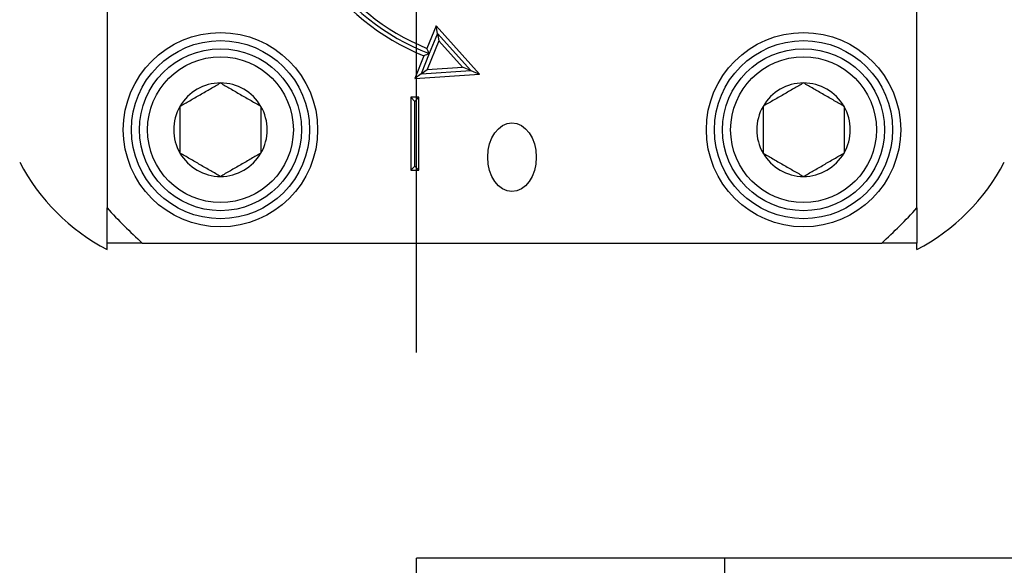
# Model space of a CAD drawing. Extents: x -177 to -40, y -8 to 86.
# Drawn here: x -97 to -95, y 53 to 54 of the extents above; entities that cross this region are included whole.
import ezdxf

# ---------------------------------------------------------------- set-up
doc = ezdxf.new("R2010")
doc.units = 0
doc.header["$LTSCALE"] = 10
doc.header["$MEASUREMENT"] = 0
doc.header["$PDMODE"] = 98
doc.layers.get('DEFPOINTS').update_dxf_attribs({"linetype": 'CONTINUOUS'})
for name, color, linetype in [('CAB', 7, 'CONTINUOUS'), ('DIM', 1, 'CONTINUOUS'), ('PRV', 63, 'CONTINUOUS')]:
    doc.layers.add(name, color=color, linetype=linetype)
doc.styles.add('ROMANT', font='romant')
doc.styles.get("Standard").update_dxf_attribs({"font": 'SIMPLEX.shx', "width": 0.85})
doc.dimstyles.get("Standard").update_dxf_attribs({"dimscale": 16, "dimtxt": 0.09375, "dimasz": 0.09375, "dimexe": 0.0625, "dimexo": 0.0625, "dimgap": 0.0625, "dimtad": 0, "dimtih": 1, "dimtoh": 1, "dimdec": 4, "dimzin": 4, "dimdsep": 46, "dimtxsty": 'STANDARD', "dimcen": 0.0625, "dimadec": 0, "dimazin": 0, "dimtfac": 1, "dimtdec": 4, "dimtofl": 0, "dimtmove": 0, "dimatfit": 3, "dimfxl": 1, "dimtolj": 1, "dimtzin": 0, "dimarcsym": 0})

# ---------------------------------------------------------------- blocks, each defined once
blk = doc.blocks.new('*D82')
at = {"layer": 'DEFPOINTS', "color": 0, "transparency": 16777216}
for p in [(-141.6898, 78.0738), (-141.6898, 52.75), (-90.6898, 52.75)]:
    blk.add_point(p, dxfattribs=at)
at = {"layer": 'DIM', "color": 0, "lineweight": -2, "transparency": 16777216}
for p, q in [((-141.6898, 53.5), (-141.6898, 78.8238)), ((-90.6898, 53.5), (-90.6898, 78.8238)), ((-139.5335, 78.0738), (-124.0031, 78.0738)), ((-92.846, 78.0738), (-108.3765, 78.0738))]:
    blk.add_line(p, q, dxfattribs=at)
at = {"layer": 'DIM', "color": 0, "transparency": 16777216}
for points in [[(-139.5335, 78.4332), (-139.5335, 77.7144), (-141.6898, 78.0738)], [(-92.846, 78.4332), (-92.846, 77.7144), (-90.6898, 78.0738)]]:
    blk.add_solid(points, dxfattribs=at)
at = {"layer": 'DIM', "color": 0, "transparency": 16777216, "insert": (-116.1898, 78.0738), "char_height": 2.16, "attachment_point": 5}
blk.add_mtext('\\A1;(51") O.D.', dxfattribs=at)
blk = doc.blocks.new('*D100')
at = {"layer": 'DEFPOINTS', "color": 0, "transparency": 16777216}
for p in [(-90.6898, 64.8651), (-96.4398, 52.75), (-90.6898, 52.75)]:
    blk.add_point(p, dxfattribs=at)
at = {"layer": 'DIM', "color": 0, "lineweight": -2, "transparency": 16777216}
for p, q in [((-96.4398, 53.25), (-96.4398, 65.3651)), ((-90.6898, 53.25), (-90.6898, 65.3651)), ((-95.0023, 64.8651), (-92.1273, 64.8651)), ((-90.6898, 64.8651), (-87.786, 64.8651))]:
    blk.add_line(p, q, dxfattribs=at)
at = {"layer": 'DIM', "color": 0, "transparency": 16777216}
for points in [[(-95.0023, 65.1047), (-95.0023, 64.6255), (-96.4398, 64.8651)], [(-92.1273, 65.1047), (-92.1273, 64.6255), (-90.6898, 64.8651)]]:
    blk.add_solid(points, dxfattribs=at)
at = {"layer": 'DIM', "color": 0, "transparency": 16777216, "insert": (-83.0932, 64.8651), "char_height": 1.44, "attachment_point": 5, "style": 'ROMANT'}
blk.add_mtext('\\A1;5 3/4"', dxfattribs=at)
blk = doc.blocks.new('*D101')
at = {"layer": 'DEFPOINTS', "color": 0, "transparency": 16777216}
for p in [(-90.6898, 52.75), (-82.1753, 52.75), (-96.4398, 47)]:
    blk.add_point(p, dxfattribs=at)
at = {"layer": 'DIM', "color": 0, "lineweight": -2, "transparency": 16777216}
for p, q in [((-82.1753, 52.75), (-82.1753, 59.3331)), ((-82.1753, 59.3331), (-80.7378, 59.3331)), ((-90.1898, 52.75), (-81.6753, 52.75)), ((-82.1753, 48.4375), (-82.1753, 51.3125)), ((-95.9398, 47), (-81.6753, 47))]:
    blk.add_line(p, q, dxfattribs=at)
at = {"layer": 'DIM', "color": 0, "transparency": 16777216}
for points in [[(-82.4149, 51.3125), (-81.9357, 51.3125), (-82.1753, 52.75)], [(-82.4149, 48.4375), (-81.9357, 48.4375), (-82.1753, 47)]]:
    blk.add_solid(points, dxfattribs=at)
at = {"layer": 'DIM', "color": 0, "transparency": 16777216, "insert": (-75.8735, 59.3331), "char_height": 1.44, "attachment_point": 5, "style": 'ROMANT'}
blk.add_mtext('\\A1;RECESS\\P5 3/4"', dxfattribs=at)

msp = doc.modelspace()

# ---------------------------------------------------------------- linework, layer by layer
at = {"layer": 'CAB'}
for p, q in [((-96.43979, 46), (-96.43979, 52.75)), ((-90.68979, 52.75), (-96.43979, 52.75)), ((-95.68979, 46), (-95.68979, 52.75))]:
    msp.add_line(p, q, dxfattribs=at)
at = {"layer": 'PRV'}
for p, q in [((-97.19176, 55.3989), (-97.19176, 53.6013)), ((-95.22326, 53.6013), (-95.22326, 55.3989)), ((-96.39205, 54.04389), (-96.4142, 53.98914)), ((-96.38883, 54.02561), (-96.40873, 53.9764)), ((-96.2865, 53.92687), (-96.39205, 54.04389)), ((-96.38883, 54.02561), (-96.39205, 54.04389)), ((-96.30737, 53.93531), (-96.38883, 54.02561)), ((-96.38883, 54.02561), (-96.3856, 54.00734)), ((-96.3856, 54.00734), (-96.41368, 53.93793)), ((-96.32824, 53.94375), (-96.3856, 54.00734)), ((-96.40873, 53.9764), (-96.42871, 53.92704)), ((-96.42158, 53.97089), (-96.44373, 53.91615)), ((-96.42871, 53.92704), (-96.44373, 53.91615)), ((-96.44373, 53.91615), (-96.2865, 53.92687)), ((-96.42871, 53.92704), (-96.41368, 53.93793)), ((-96.42871, 53.92704), (-96.30737, 53.93531)), ((-96.41368, 53.93793), (-96.32824, 53.94375)), ((-96.30737, 53.93531), (-96.32824, 53.94375)), ((-96.30737, 53.93531), (-96.2865, 53.92687)), ((-96.43389, 53.87018), (-96.45357, 53.87018)), ((-96.45357, 53.87018), (-96.45357, 53.69301)), ((-96.44373, 53.86033), (-96.45357, 53.87018)), ((-96.44373, 53.86033), (-96.43389, 53.87018)), ((-96.44373, 53.70285), (-96.44373, 53.86033)), ((-96.43389, 53.69301), (-96.43389, 53.87018)), ((-96.44373, 53.70285), (-96.45357, 53.69301)), ((-96.45357, 53.69301), (-96.43389, 53.69301)), ((-96.44373, 53.70285), (-96.43389, 53.69301)), ((-97.19176, 53.5002), (-97.19176, 53.51585)), ((-97.1063, 53.51585), (-95.30871, 53.51585)), ((-95.22326, 53.5002), (-95.22326, 53.51585))]:
    msp.add_line(p, q, dxfattribs=at)
for centre, radius in [((-96.91617, 53.79144), 0.23622), ((-95.49885, 53.79144), 0.23622), ((-96.91617, 53.79144), 0.21654), ((-95.49885, 53.79144), 0.21654), ((-96.91617, 53.79144), 0.19685), ((-95.49885, 53.79144), 0.19685), ((-96.91617, 53.79144), 0.17717), ((-95.49885, 53.79144), 0.17717)]:
    msp.add_circle(centre, radius, dxfattribs=at)
for centre, radius, start, end in [((-96.20751, 54.5001), 0.57087, 112.02431, 247.97569), ((-96.20751, 54.5001), 0.56102, 111.01907, 248.98093), ((-96.20751, 54.5001), 0.55118, 112.02431, 247.97569), ((-96.91617, 53.79144), 0.11365, 90, 150), ((-96.91617, 53.79144), 0.11365, 30, 90), ((-95.49885, 53.79144), 0.11365, 90, 150), ((-95.49885, 53.79144), 0.11365, 30, 90), ((-96.91617, 53.79144), 0.11365, 150, 210), ((-96.91617, 53.79144), 0.11365, 330, 30), ((-95.49885, 53.79144), 0.11365, 150, 210), ((-95.49885, 53.79144), 0.11365, 330, 30), ((-96.91617, 53.79144), 0.11365, 210, 270), ((-96.91617, 53.79144), 0.11365, 270, 330), ((-95.49885, 53.79144), 0.11365, 210, 270), ((-95.49885, 53.79144), 0.11365, 270, 330), ((-96.9608, 53.94366), 0.5, 207.51114, 242.48886), ((-95.45422, 53.94366), 0.5, 297.51114, 332.48886), ((-96.20751, 54.5001), 1.33289, 222.40165, 227.59835), ((-96.20751, 54.5001), 1.33289, 312.40165, 317.59835)]:
    msp.add_arc(centre, radius, start, end, dxfattribs=at)
msp.add_ellipse((-96.20751, 53.72464), major_axis=(0, -0.08352), ratio=0.7071068, dxfattribs=at)
for points in [[(-96.40873, 53.9764), (-96.41302, 53.97455), (-96.4173, 53.97271), (-96.42158, 53.97089)], [(-96.40873, 53.9764), (-96.41057, 53.98064), (-96.41239, 53.98488), (-96.4142, 53.98914)], [(-97.19176, 53.51585), (-97.19176, 53.54412), (-97.19176, 53.57259), (-97.19176, 53.6013)], [(-95.22326, 53.6013), (-95.22326, 53.57261), (-95.22326, 53.54413), (-95.22326, 53.51585)], [(-97.1063, 53.51585), (-97.135, 53.51585), (-97.16347, 53.51585), (-97.19176, 53.51585)], [(-95.22326, 53.51585), (-95.25152, 53.51585), (-95.28, 53.51585), (-95.30871, 53.51585)]]:
    msp.add_open_spline(points, degree=3, dxfattribs=at)
for points, knots in [([(-97.01459, 53.84826), (-97.0069, 53.8527), (-96.99904, 53.85724), (-96.98682, 53.8643), (-96.98268, 53.86669), (-96.97422, 53.87157), (-96.96986, 53.87409), (-96.95697, 53.88153), (-96.94852, 53.88641), (-96.93187, 53.89602), (-96.9239, 53.90062), (-96.91617, 53.90509)], [0, 0, 0, 0, 0.25, 0.25, 0.375, 0.375, 0.5, 0.5, 0.75, 0.75, 1, 1, 1, 1]), ([(-96.91617, 53.90509), (-96.90848, 53.90065), (-96.90061, 53.89611), (-96.8884, 53.88905), (-96.88425, 53.88666), (-96.87579, 53.88178), (-96.87143, 53.87926), (-96.85854, 53.87182), (-96.8501, 53.86694), (-96.83344, 53.85733), (-96.82548, 53.85273), (-96.81774, 53.84826)], [0, 0, 0, 0, 0.25, 0.25, 0.375, 0.375, 0.5, 0.5, 0.75, 0.75, 1, 1, 1, 1]), ([(-95.49885, 53.90509), (-95.50654, 53.90065), (-95.5144, 53.89611), (-95.52662, 53.88905), (-95.53076, 53.88666), (-95.53922, 53.88178), (-95.54358, 53.87926), (-95.55647, 53.87182), (-95.56491, 53.86694), (-95.58157, 53.85733), (-95.58954, 53.85273), (-95.59727, 53.84826)], [0, 0, 0, 0, 0.25, 0.25, 0.375, 0.375, 0.5, 0.5, 0.75, 0.75, 1, 1, 1, 1]), ([(-95.40042, 53.84826), (-95.40811, 53.8527), (-95.41597, 53.85724), (-95.42819, 53.8643), (-95.43234, 53.86669), (-95.4408, 53.87157), (-95.44516, 53.87409), (-95.45804, 53.88153), (-95.46649, 53.88641), (-95.48315, 53.89602), (-95.49111, 53.90062), (-95.49885, 53.90509)], [0, 0, 0, 0, 0.25, 0.25, 0.375, 0.375, 0.5, 0.5, 0.75, 0.75, 1, 1, 1, 1]), ([(-97.01459, 53.84826), (-97.01459, 53.83945), (-97.01459, 53.83017), (-97.01459, 53.8112), (-97.01459, 53.80141), (-97.01459, 53.78142), (-97.01459, 53.77169), (-97.01459, 53.75265), (-97.01459, 53.7434), (-97.01459, 53.73461)], [0, 0, 0, 0, 0.25, 0.25, 0.5, 0.5, 0.75, 0.75, 1, 1, 1, 1]), ([(-96.81774, 53.84826), (-96.81774, 53.83945), (-96.81774, 53.83017), (-96.81774, 53.8112), (-96.81774, 53.80141), (-96.81774, 53.78142), (-96.81774, 53.77169), (-96.81774, 53.75265), (-96.81774, 53.7434), (-96.81774, 53.73461)], [0, 0, 0, 0, 0.25, 0.25, 0.5, 0.5, 0.75, 0.75, 1, 1, 1, 1]), ([(-95.59727, 53.84826), (-95.59727, 53.83945), (-95.59727, 53.83017), (-95.59727, 53.8112), (-95.59727, 53.80141), (-95.59727, 53.78142), (-95.59727, 53.77169), (-95.59727, 53.75265), (-95.59727, 53.7434), (-95.59727, 53.73461)], [0, 0, 0, 0, 0.25, 0.25, 0.5, 0.5, 0.75, 0.75, 1, 1, 1, 1]), ([(-95.40042, 53.84826), (-95.40042, 53.83945), (-95.40042, 53.83017), (-95.40042, 53.8112), (-95.40042, 53.80141), (-95.40042, 53.78142), (-95.40042, 53.77169), (-95.40042, 53.75265), (-95.40042, 53.7434), (-95.40042, 53.73461)], [0, 0, 0, 0, 0.25, 0.25, 0.5, 0.5, 0.75, 0.75, 1, 1, 1, 1]), ([(-96.91617, 53.67779), (-96.92386, 53.68223), (-96.93172, 53.68677), (-96.94394, 53.69382), (-96.94808, 53.69621), (-96.95655, 53.7011), (-96.9609, 53.70361), (-96.97379, 53.71105), (-96.98224, 53.71593), (-96.99889, 53.72555), (-97.00686, 53.73015), (-97.01459, 53.73461)], [0, 0, 0, 0, 0.25, 0.25, 0.375, 0.375, 0.5, 0.5, 0.75, 0.75, 1, 1, 1, 1]), ([(-96.81774, 53.73461), (-96.82543, 53.73017), (-96.8333, 53.72563), (-96.84551, 53.71858), (-96.84966, 53.71619), (-96.85812, 53.7113), (-96.86248, 53.70878), (-96.87537, 53.70134), (-96.88381, 53.69647), (-96.90047, 53.68685), (-96.90843, 53.68225), (-96.91617, 53.67779)], [0, 0, 0, 0, 0.25, 0.25, 0.375, 0.375, 0.5, 0.5, 0.75, 0.75, 1, 1, 1, 1]), ([(-95.59727, 53.73461), (-95.58958, 53.73017), (-95.58172, 53.72563), (-95.5695, 53.71858), (-95.56536, 53.71619), (-95.55689, 53.7113), (-95.55254, 53.70878), (-95.53965, 53.70134), (-95.5312, 53.69647), (-95.51455, 53.68685), (-95.50658, 53.68225), (-95.49885, 53.67779)], [0, 0, 0, 0, 0.25, 0.25, 0.375, 0.375, 0.5, 0.5, 0.75, 0.75, 1, 1, 1, 1]), ([(-95.49885, 53.67779), (-95.49116, 53.68223), (-95.48329, 53.68677), (-95.47107, 53.69382), (-95.46693, 53.69621), (-95.45847, 53.7011), (-95.45411, 53.70361), (-95.44122, 53.71105), (-95.43278, 53.71593), (-95.41612, 53.72555), (-95.40816, 53.73015), (-95.40042, 53.73461)], [0, 0, 0, 0, 0.25, 0.25, 0.375, 0.375, 0.5, 0.5, 0.75, 0.75, 1, 1, 1, 1])]:
    msp.add_open_spline(points, degree=3, knots=knots, dxfattribs=at)

# ---------------------------------------------------------------- dimensions: what is measured, and where the dimension line sits
at = {"layer": 'DIM'}
dim = msp.add_linear_dim(base=(-141.68979, 78.07382), p1=(-90.68979, 52.75), p2=(-141.68979, 52.75), text='(<>) O.D.', dimstyle='STANDARD', override={"dimscale": 12, "dimtxt": 0.18, "dimasz": 0.179688, "dimgap": 0.09375, "dimlunit": 5, "dimpost": '"', "dimfrac": 2}, dxfattribs=at)
dim.commit()
dim.dimension.update_dxf_attribs({"geometry": '*D82', "text_midpoint": (-116.18979, 78.07382), "dimtype": 160})
dim = msp.add_linear_dim(base=(-90.68979, 64.86511), p1=(-96.43979, 52.75), p2=(-90.68979, 52.75), dimstyle='STANDARD', override={"dimscale": 8, "dimtxt": 0.18, "dimasz": 0.179688, "dimgap": 0.09375, "dimlunit": 5, "dimpost": '"', "dimtxsty": 'ROMANT', "dimfrac": 2}, dxfattribs=at)
dim.commit()
dim.dimension.update_dxf_attribs({"geometry": '*D100', "text_midpoint": (-83.09316, 64.86511), "dimtype": 160})
dim = msp.add_linear_dim(base=(-82.17532, 52.75), p1=(-96.43979, 47), p2=(-90.68979, 52.75), angle=90, text='RECESS\\P<>', dimstyle='STANDARD', override={"dimscale": 8, "dimtxt": 0.18, "dimasz": 0.179688, "dimgap": 0.09375, "dimlunit": 5, "dimpost": '"', "dimtxsty": 'ROMANT', "dimfrac": 2}, dxfattribs=at)
dim.commit()
dim.dimension.update_dxf_attribs({"geometry": '*D101', "text_midpoint": (-75.87353, 59.33307), "dimtype": 160})

doc.saveas('drawing.dxf')
